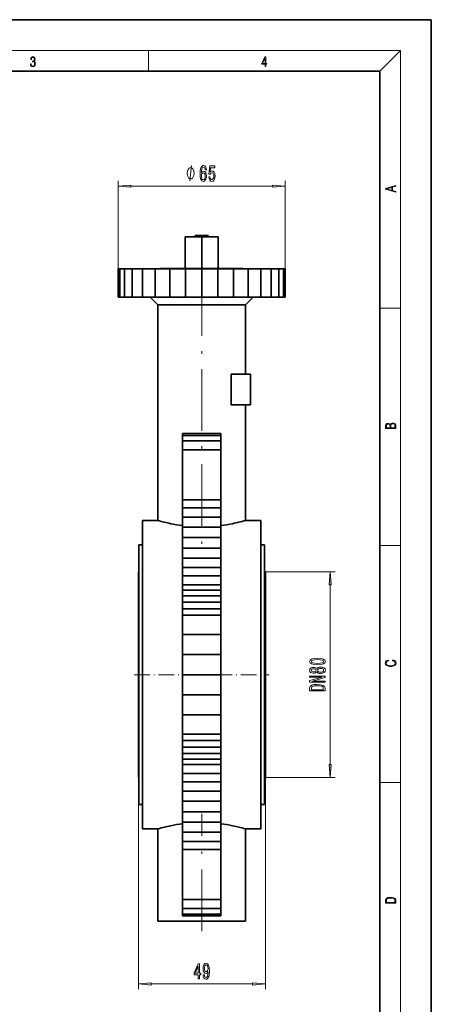
# Model space of a CAD drawing. Extents: x 0 to 210, y 0 to 297.
# Drawn here: x 130 to 210, y 105 to 297 of the extents above; entities that cross this region are included whole.
import ezdxf

# ---------------------------------------------------------------- set-up
doc = ezdxf.new("R2010")
doc.units = 0
doc.linetypes.add('DASHDOT', pattern=[18.5, 12, -3, 0.5, -3])

msp = doc.modelspace()

# ---------------------------------------------------------------- linework, layer by layer
at = {"color": 7, "lineweight": 35}
for p, q in [((210, 297), (0, 297)), ((210, 0), (210, 297)), ((200, 287), (20, 287)), ((200, 10), (200, 287)), ((164.074509, 254.766998), (164.074509, 255.016998)), ((166.574509, 255.016998), (164.074509, 255.016998)), ((166.574509, 255.016998), (166.574509, 254.766998)), ((162.142532, 254.766495), (162.142532, 248.567001)), ((162.142532, 254.766495), (165.324509, 254.766495)), ((164.074509, 254.766998), (166.574509, 254.766998)), ((165.324509, 254.766495), (168.506485, 254.766495)), ((165.324509, 254.766495), (165.324509, 248.567001)), ((168.506485, 254.766495), (168.506485, 248.567001)), ((149.386734, 248.516998), (149.074493, 248.516998)), ((149.074493, 243.016998), (149.074493, 248.516998)), ((150.311447, 248.516998), (149.386734, 248.516998)), ((149.386734, 243.016998), (149.386734, 248.516998)), ((151.81311, 248.516998), (150.311447, 248.516998)), ((150.311447, 243.016998), (150.311447, 248.516998)), ((153.834015, 248.516998), (151.81311, 248.516998)), ((151.81311, 243.016998), (151.81311, 248.516998)), ((156.296478, 248.516998), (153.834015, 248.516998)), ((153.834015, 243.016998), (153.834015, 248.516998)), ((159.105896, 248.516998), (156.296478, 248.516998)), ((156.296478, 243.016998), (156.296478, 248.516998)), ((157.324509, 248.516998), (157.324509, 248.567001)), ((173.324509, 248.567001), (157.324509, 248.567001)), ((157.324509, 248.516998), (173.324509, 248.516998)), ((162.154282, 248.516998), (159.105896, 248.516998)), ((159.105896, 243.016998), (159.105896, 248.516998)), ((165.324509, 248.516998), (162.154282, 248.516998)), ((162.154282, 243.016998), (162.154282, 248.516998)), ((168.494736, 248.516998), (165.324509, 248.516998)), ((165.324509, 243.016998), (165.324509, 248.516998)), ((171.543121, 248.516998), (168.494736, 248.516998)), ((168.494736, 243.016998), (168.494736, 248.516998)), ((174.352539, 248.516998), (171.543121, 248.516998)), ((171.543121, 243.016998), (171.543121, 248.516998)), ((173.324509, 248.567001), (173.324509, 248.516998)), ((176.815002, 248.516998), (174.352539, 248.516998)), ((174.352539, 243.016998), (174.352539, 248.516998)), ((176.815002, 243.016998), (176.815002, 248.516998)), ((178.835907, 248.516998), (176.815002, 248.516998)), ((180.33757, 248.516998), (178.835907, 248.516998)), ((178.835907, 243.016998), (178.835907, 248.516998)), ((181.262283, 248.516998), (180.33757, 248.516998)), ((180.33757, 243.016998), (180.33757, 248.516998)), ((181.574524, 248.516998), (181.262283, 248.516998)), ((181.262283, 243.016998), (181.262283, 248.516998)), ((181.574524, 243.016998), (181.574524, 248.516998)), ((149.386734, 243.016998), (149.074493, 243.016998)), ((150.311447, 243.016998), (149.386734, 243.016998)), ((151.81311, 243.016998), (150.311447, 243.016998)), ((153.834015, 243.016998), (151.81311, 243.016998)), ((156.296478, 243.016998), (153.834015, 243.016998)), ((156.824509, 241.516998), (155.324509, 243.016998)), ((159.105896, 243.016998), (156.296478, 243.016998)), ((156.824509, 199.516998), (156.824509, 241.516998)), ((173.824509, 241.516998), (156.824509, 241.516998)), ((162.154282, 243.016998), (159.105896, 243.016998)), ((165.324509, 243.016998), (162.154282, 243.016998)), ((168.494736, 243.016998), (165.324509, 243.016998)), ((171.543121, 243.016998), (168.494736, 243.016998)), ((174.352539, 243.016998), (171.543121, 243.016998)), ((175.324509, 243.016998), (173.824509, 241.516998)), ((173.824509, 241.516998), (173.824509, 228.016998)), ((176.815002, 243.016998), (174.352539, 243.016998)), ((178.835907, 243.016998), (176.815002, 243.016998)), ((180.33757, 243.016998), (178.835907, 243.016998)), ((181.262283, 243.016998), (180.33757, 243.016998)), ((181.574524, 243.016998), (181.262283, 243.016998)), ((171.085373, 228.016998), (171.085373, 222.016998)), ((174.824509, 228.016998), (171.085373, 228.016998)), ((174.824509, 228.016998), (174.824509, 222.016998)), ((174.824509, 222.016998), (171.085373, 222.016998)), ((173.824509, 222.016998), (173.824509, 199.516998)), ((161.574509, 216.099319), (161.574509, 216.472198)), ((161.574509, 216.472198), (169.074509, 216.472198)), ((161.574509, 215.003876), (161.574509, 216.099319)), ((161.574509, 216.099319), (169.074509, 216.099319)), ((161.574509, 213.253906), (161.574509, 215.003876)), ((161.574509, 215.003876), (169.074509, 215.003876)), ((169.074509, 216.099319), (169.074509, 216.472198)), ((169.074509, 215.003876), (169.074509, 216.099319)), ((169.074509, 213.253906), (169.074509, 215.003876)), ((161.574509, 203.528152), (161.574509, 213.253906)), ((161.574509, 213.253906), (169.074509, 213.253906)), ((169.074509, 203.528152), (169.074509, 213.253906)), ((161.574509, 201.984192), (161.574509, 203.528152)), ((161.574509, 203.528152), (169.074509, 203.528152)), ((169.074509, 201.984192), (169.074509, 203.528152)), ((161.574509, 200.200851), (161.574509, 201.984192)), ((161.574509, 201.984192), (169.074509, 201.984192)), ((169.074509, 200.200851), (169.074509, 201.984192)), ((153.824509, 199.516998), (153.824509, 139.516998)), ((156.824509, 199.516998), (153.824509, 199.516998)), ((161.574509, 198.249786), (161.574509, 200.200851)), ((161.574509, 200.200851), (169.074509, 200.200851)), ((169.074509, 198.249786), (169.074509, 200.200851)), ((176.824509, 199.516998), (173.824509, 199.516998)), ((176.824509, 139.516998), (176.824509, 199.516998)), ((161.574509, 196.209412), (161.574509, 198.249786)), ((161.574509, 198.249786), (169.074509, 198.249786)), ((169.074509, 196.209412), (169.074509, 198.249786)), ((161.574509, 194.161713), (161.574509, 196.209412)), ((161.574509, 196.209412), (169.074509, 196.209412)), ((169.074509, 194.161713), (169.074509, 196.209412)), ((153.074509, 194.766998), (153.074509, 144.266998)), ((153.824509, 194.766998), (153.074509, 194.766998)), ((161.574509, 192.18898), (161.574509, 194.161713)), ((161.574509, 194.161713), (169.074509, 194.161713)), ((169.074509, 192.18898), (169.074509, 194.161713)), ((176.824509, 194.766998), (177.574509, 194.766998)), ((177.574509, 144.266998), (177.574509, 194.766998)), ((161.574509, 190.370468), (161.574509, 192.18898)), ((161.574509, 192.18898), (169.074509, 192.18898)), ((169.074509, 190.370468), (169.074509, 192.18898)), ((161.574509, 188.779251), (161.574509, 190.370468)), ((161.574509, 190.370468), (169.074509, 190.370468)), ((169.074509, 188.779251), (169.074509, 190.370468)), ((153.024506, 189.516998), (153.074509, 189.516998)), ((153.024506, 189.516998), (153.024506, 149.516998)), ((161.574509, 186.97905), (161.574509, 188.779251)), ((161.574509, 188.779251), (169.074509, 188.779251)), ((169.074509, 186.97905), (169.074509, 188.779251)), ((177.724503, 189.516998), (177.674515, 189.516998)), ((177.674515, 189.516998), (177.674515, 149.516998)), ((177.724503, 149.516998), (177.724503, 189.516998)), ((161.574509, 185.989426), (161.574509, 186.97905)), ((161.574509, 186.97905), (169.074509, 186.97905)), ((161.574509, 184.846893), (161.574509, 185.989426)), ((161.574509, 185.989426), (169.074509, 185.989426)), ((169.074509, 185.989426), (169.074509, 186.97905)), ((169.074509, 184.846893), (169.074509, 185.989426)), ((161.574509, 183.611725), (161.574509, 184.846893)), ((161.574509, 184.846893), (169.074509, 184.846893)), ((169.074509, 183.611725), (169.074509, 184.846893)), ((161.574509, 182.34906), (161.574509, 183.611725)), ((161.574509, 183.611725), (169.074509, 183.611725)), ((161.574509, 181.125443), (161.574509, 182.34906)), ((161.574509, 182.34906), (169.074509, 182.34906)), ((169.074509, 182.34906), (169.074509, 183.611725)), ((169.074509, 181.125443), (169.074509, 182.34906)), ((161.574509, 177.352783), (161.574509, 181.125443)), ((161.574509, 181.125443), (169.074509, 181.125443)), ((169.074509, 177.352783), (169.074509, 181.125443)), ((161.574509, 173.464111), (161.574509, 177.352783)), ((161.574509, 177.352783), (169.074509, 177.352783)), ((169.074509, 173.464111), (169.074509, 177.352783)), ((161.574509, 169.516998), (161.574509, 173.464111)), ((161.574509, 173.464111), (169.074509, 173.464111)), ((169.074509, 169.516998), (169.074509, 173.464111)), ((161.574509, 169.516998), (161.574509, 165.569885)), ((161.574509, 169.516998), (169.074509, 169.516998)), ((169.074509, 169.516998), (169.074509, 165.569885)), ((161.574509, 165.569885), (161.574509, 161.681213)), ((169.074509, 165.569885), (161.574509, 165.569885)), ((169.074509, 165.569885), (169.074509, 161.681213)), ((161.574509, 161.681213), (161.574509, 157.908554)), ((169.074509, 161.681213), (161.574509, 161.681213)), ((169.074509, 161.681213), (169.074509, 157.908554)), ((161.574509, 157.908554), (161.574509, 156.684937)), ((169.074509, 157.908554), (161.574509, 157.908554)), ((169.074509, 157.908554), (169.074509, 156.684937)), ((161.574509, 156.684937), (161.574509, 155.422272)), ((169.074509, 156.684937), (161.574509, 156.684937)), ((161.574509, 155.422272), (161.574509, 154.187103)), ((169.074509, 155.422272), (161.574509, 155.422272)), ((169.074509, 156.684937), (169.074509, 155.422272)), ((169.074509, 155.422272), (169.074509, 154.187103)), ((161.574509, 154.187103), (161.574509, 153.044571)), ((169.074509, 154.187103), (161.574509, 154.187103)), ((169.074509, 154.187103), (169.074509, 153.044571)), ((161.574509, 153.044571), (161.574509, 152.054947)), ((169.074509, 153.044571), (161.574509, 153.044571)), ((161.574509, 152.054947), (161.574509, 150.254745)), ((169.074509, 152.054947), (161.574509, 152.054947)), ((169.074509, 153.044571), (169.074509, 152.054947)), ((169.074509, 152.054947), (169.074509, 150.254745)), ((153.074509, 149.516998), (153.024506, 149.516998)), ((161.574509, 150.254745), (161.574509, 148.663528)), ((169.074509, 150.254745), (161.574509, 150.254745)), ((169.074509, 150.254745), (169.074509, 148.663528)), ((177.674515, 149.516998), (177.724503, 149.516998)), ((161.574509, 148.663528), (161.574509, 146.845016)), ((169.074509, 148.663528), (161.574509, 148.663528)), ((169.074509, 148.663528), (169.074509, 146.845016)), ((161.574509, 146.845016), (161.574509, 144.872284)), ((169.074509, 146.845016), (161.574509, 146.845016)), ((169.074509, 146.845016), (169.074509, 144.872284)), ((153.074509, 144.266998), (153.824509, 144.266998)), ((161.574509, 144.872284), (161.574509, 142.824585)), ((169.074509, 144.872284), (161.574509, 144.872284)), ((169.074509, 144.872284), (169.074509, 142.824585)), ((177.574509, 144.266998), (176.824509, 144.266998)), ((161.574509, 142.824585), (161.574509, 140.78421)), ((169.074509, 142.824585), (161.574509, 142.824585)), ((169.074509, 142.824585), (169.074509, 140.78421)), ((161.574509, 140.78421), (161.574509, 138.833145)), ((169.074509, 140.78421), (161.574509, 140.78421)), ((169.074509, 140.78421), (169.074509, 138.833145)), ((153.824509, 139.516998), (156.824509, 139.516998)), ((156.824509, 121.516998), (156.824509, 139.516998)), ((161.574509, 138.833145), (161.574509, 137.049805)), ((169.074509, 138.833145), (161.574509, 138.833145)), ((169.074509, 138.833145), (169.074509, 137.049805)), ((173.824509, 139.516998), (173.824509, 121.516998)), ((173.824509, 139.516998), (176.824509, 139.516998)), ((161.574509, 137.049805), (161.574509, 135.505844)), ((169.074509, 137.049805), (161.574509, 137.049805)), ((169.074509, 137.049805), (169.074509, 135.505844)), ((161.574509, 135.505844), (161.574509, 125.780098)), ((169.074509, 135.505844), (161.574509, 135.505844)), ((169.074509, 135.505844), (169.074509, 125.780098)), ((161.574509, 125.780098), (161.574509, 124.030128)), ((169.074509, 125.780098), (161.574509, 125.780098)), ((169.074509, 125.780098), (169.074509, 124.030128)), ((161.574509, 124.030128), (161.574509, 122.934677)), ((169.074509, 124.030128), (161.574509, 124.030128)), ((161.574509, 122.934677), (161.574509, 122.561798)), ((169.074509, 122.934677), (161.574509, 122.934677)), ((169.074509, 124.030128), (169.074509, 122.934677)), ((169.074509, 122.934677), (169.074509, 122.561798)), ((156.824509, 121.516998), (173.824509, 121.516998)), ((169.074509, 122.561798), (161.574509, 122.561798))]:
    msp.add_line(p, q, dxfattribs=at)
at = {"color": 7, "lineweight": 13}
for p, q in [((16, 291), (204, 291)), ((155, 287), (155, 291)), ((200, 287), (204, 291)), ((204, 6), (204, 291)), ((149.074493, 248.516998), (149.074493, 265.604156)), ((151.564972, 264.604156), (179.084045, 264.604156)), ((181.574524, 248.516998), (181.574524, 265.604156)), ((200, 240.833328), (204, 240.833328)), ((200, 194.666672), (204, 194.666672)), ((177.727066, 189.516998), (191.326736, 189.516998)), ((190.326736, 152.007477), (190.326736, 187.02652)), ((153.024506, 149.516998), (153.024506, 108.329239)), ((177.724503, 149.516998), (177.724503, 108.329239)), ((177.727066, 149.516998), (191.326736, 149.516998)), ((200, 148.5), (204, 148.5)), ((155.514999, 109.329239), (175.234024, 109.329239))]:
    msp.add_line(p, q, dxfattribs=at)
at = {"color": 7, "linetype": 'DASHDOT', "lineweight": 13, "ltscale": 0.007507}
msp.add_line((165.324509, 255.042023), (165.324509, 254.74173), dxfattribs=at)
at = {"color": 7, "linetype": 'DASHDOT', "lineweight": 13, "ltscale": 0.001508}
for p, q in [((165.324509, 248.572021), (165.324509, 248.511719)), ((177.729538, 169.516998), (177.669235, 169.516998))]:
    msp.add_line(p, q, dxfattribs=at)
at = {"color": 7, "linetype": 'DASHDOT', "lineweight": 13}
for p, q in [((165.324509, 247.465637), (165.324509, 194.082077)), ((165.324509, 119.618393), (165.324509, 142.401642))]:
    msp.add_line(p, q, dxfattribs=at)
at = {"color": 7, "linetype": 'DASHDOT', "lineweight": 13, "ltscale": 0.2565}
msp.add_line((152.16951, 169.516998), (162.429504, 169.516998), dxfattribs=at)
at = {"color": 7, "linetype": 'DASHDOT', "lineweight": 13, "ltscale": 0.255}
msp.add_line((168.224518, 169.516998), (178.424515, 169.516998), dxfattribs=at)
at = {"color": 7, "lineweight": 13}
for points in [[(132.021362, 288.431274), (132.021362, 288.42569), (132.052658, 288.1698), (132.146545, 287.980652), (132.294662, 287.861023), (132.494934, 287.819305), (132.688965, 287.861023), (132.837082, 287.975067), (132.930969, 288.158661), (132.96434, 288.400665), (132.947647, 288.57312), (132.899673, 288.714996), (132.822479, 288.820709), (132.71608, 288.890228), (132.866287, 289.059906), (132.918442, 289.315826), (132.889236, 289.521667), (132.807877, 289.680237), (132.676437, 289.783142), (132.505371, 289.819305), (132.325958, 289.777588), (132.190353, 289.666321), (132.102737, 289.482727), (132.067261, 289.240723), (132.196609, 289.240723), (132.219559, 289.421539), (132.28006, 289.557831), (132.373947, 289.641296), (132.503281, 289.671875), (132.618027, 289.644073), (132.707733, 289.571747), (132.766159, 289.457703), (132.787018, 289.315826), (132.764069, 289.151703), (132.699387, 289.037659), (132.590912, 288.965332), (132.44487, 288.943085), (132.392715, 288.945862), (132.392715, 288.804016), (132.455307, 288.806793), (132.615936, 288.781769), (132.730682, 288.706635), (132.79953, 288.581482), (132.822479, 288.406219), (132.79953, 288.219849), (132.734863, 288.08078), (132.628464, 287.994537), (132.486603, 287.966736), (132.350998, 287.997345), (132.248764, 288.089111), (132.184097, 288.233765), (132.163223, 288.431274)], [(177.653488, 287.874939), (177.791183, 287.874939), (177.791183, 288.356171), (177.983124, 288.356171), (177.983124, 288.503601), (177.791183, 288.503601), (177.791183, 289.763672), (177.643066, 289.763672), (177.025543, 288.503601), (177.025543, 288.356171), (177.653488, 288.356171)], [(177.653488, 288.503601), (177.150711, 288.503601), (177.653488, 289.532806)], [(166.251297, 267.795807), (166.202011, 268.145935), (166.087891, 268.405304), (165.91153, 268.56958), (165.683289, 268.625763), (165.530258, 268.59552), (165.39798, 268.513367), (165.281265, 268.379364), (165.182709, 268.189178), (165.104904, 267.951416), (165.047836, 267.661804), (165.01152, 267.320312), (165.001144, 266.935577), (165.042648, 266.321747), (165.169739, 265.876495), (165.374634, 265.60849), (165.654755, 265.5177), (165.906342, 265.59552), (166.098267, 265.798676), (166.222763, 266.118561), (166.266861, 266.524902), (166.222763, 266.935577), (166.103455, 267.251129), (165.919312, 267.449982), (165.691071, 267.519135), (165.444672, 267.432678), (165.260513, 267.186279), (165.299423, 267.661804), (165.382416, 268.003296), (165.509506, 268.206451), (165.685883, 268.275635), (165.815567, 268.241028), (165.914124, 268.150269), (165.978958, 267.998962), (166.01268, 267.795807)], [(166.696976, 266.386566), (166.754028, 266.032104), (166.881119, 265.755463), (167.067871, 265.58255), (167.306488, 265.5177), (167.568436, 265.59552), (167.773346, 265.807312), (167.90303, 266.144501), (167.952301, 266.576782), (167.908218, 266.97879), (167.783722, 267.294373), (167.589188, 267.497528), (167.337601, 267.571014), (167.143082, 267.519135), (166.992645, 267.376495), (167.065277, 268.184845), (167.853745, 268.184845), (167.853745, 268.539307), (166.891495, 268.539307), (166.74884, 266.948547), (166.956345, 266.948547), (167.106766, 267.151703), (167.298706, 267.225189), (167.464691, 267.177643), (167.591782, 267.039307), (167.672195, 266.827515), (167.700714, 266.555176), (167.672195, 266.282837), (167.589188, 266.071014), (167.462097, 265.937012), (167.298706, 265.889465), (167.16124, 265.919708), (167.054901, 266.019135), (166.977081, 266.174744), (166.938187, 266.386566)], [(163.848129, 267.104156), (163.848129, 267.204163), (163.81813, 267.404175), (163.788132, 267.554138), (163.758118, 267.654175), (163.69812, 267.804138), (163.608124, 267.954163), (163.518127, 268.054138), (163.45813, 268.104156), (163.368118, 268.154175), (163.248123, 268.204163), (163.188126, 268.204163), (163.128128, 268.204163), (163.008118, 268.154175), (162.918121, 268.104156), (162.858124, 268.054138), (162.768127, 267.954163), (162.678131, 267.804138), (162.618118, 267.654175), (162.58812, 267.554138), (162.558121, 267.404175), (162.528122, 267.204163), (162.528122, 267.104156), (162.528122, 267.00415), (162.558121, 266.804138), (162.58812, 266.654175), (162.618118, 266.554138), (162.678131, 266.404175), (162.768127, 266.25415), (162.858124, 266.154175), (162.918121, 266.104156), (163.008118, 266.054138), (163.128128, 266.00415), (163.188126, 266.00415), (163.248123, 266.00415), (163.368118, 266.054138), (163.45813, 266.104156), (163.518127, 266.154175), (163.608124, 266.25415), (163.69812, 266.404175), (163.758118, 266.554138), (163.788132, 266.654175), (163.81813, 266.804138), (163.848129, 267.00415)], [(166.015274, 266.520569), (165.98674, 266.24823), (165.914124, 266.040771), (165.797409, 265.902435), (165.652161, 265.859192), (165.49913, 265.902435), (165.382416, 266.036438), (165.307205, 266.243927), (165.283859, 266.516266), (165.309799, 266.784271), (165.382416, 266.987427), (165.501724, 267.117126), (165.662537, 267.164673), (165.802597, 267.117126), (165.914124, 266.99176), (165.98674, 266.788605)], [(151.564972, 264.822052), (149.074493, 264.604156), (151.564972, 264.386261)], [(179.084045, 264.386261), (181.574524, 264.604156), (179.084045, 264.822052)], [(203.092789, 263.422729), (203.092789, 263.566681), (202.480835, 263.737762), (202.480835, 264.413696), (203.092789, 264.582672), (203.092789, 264.726624), (201.092789, 264.157074), (201.092789, 263.992279)], [(202.316711, 263.783661), (201.287506, 264.073639), (202.316711, 264.365723)], [(203.092789, 217.408401), (203.092789, 217.823563), (203.087219, 218.092682), (203.048279, 218.255402), (202.973175, 218.353455), (202.859131, 218.428574), (202.720047, 218.474457), (202.553146, 218.49115), (202.366776, 218.470291), (202.213791, 218.41188), (202.102524, 218.320084), (202.035767, 218.199081), (201.966217, 218.292969), (201.866089, 218.363892), (201.746475, 218.405624), (201.604614, 218.422302), (201.351486, 218.374329), (201.173462, 218.240799), (201.109482, 218.094772), (201.092789, 217.904922), (201.092789, 217.408401)], [(201.256912, 217.879883), (201.27359, 218.05513), (201.329224, 218.180298), (201.440491, 218.255402), (201.615738, 218.280441), (201.796539, 218.253326), (201.905029, 218.178223), (201.960663, 218.048874), (201.974564, 217.867371), (201.974564, 217.546097), (201.256912, 217.546097)], [(202.928665, 217.546097), (202.138687, 217.546097), (202.138687, 217.961258), (202.166504, 218.128143), (202.241608, 218.251236), (202.369568, 218.324249), (202.5448, 218.349289), (202.733963, 218.324249), (202.850784, 218.251236), (202.911987, 218.128143), (202.928665, 217.950821)], [(190.544632, 187.02652), (190.326736, 189.516998), (190.108841, 187.02652)], [(187.861313, 171.459), (188.539993, 171.49791), (189.024139, 171.619812), (189.318085, 171.814331), (189.413193, 172.084076), (189.318085, 172.351227), (189.024139, 172.545746), (188.539993, 172.665054), (187.861313, 172.706558), (187.186966, 172.665054), (186.918961, 172.615768), (186.698486, 172.545746), (186.404541, 172.351227), (186.305115, 172.084076), (186.404541, 171.814331), (186.70282, 171.619812), (187.186966, 171.49791)], [(187.710022, 170.051071), (187.831055, 169.918793), (187.999649, 169.828018), (188.211456, 169.770966), (188.466507, 169.752808), (188.851227, 169.794296), (189.149506, 169.913605), (189.339706, 170.108139), (189.413193, 170.372696), (189.339706, 170.634644), (189.149506, 170.829178), (188.851227, 170.948486), (188.466507, 170.992569), (188.211456, 170.971832), (187.999649, 170.917358), (187.831055, 170.82399), (187.710022, 170.694305), (187.606277, 170.79805), (187.463623, 170.870667), (187.29071, 170.914764), (187.078903, 170.930328), (186.771973, 170.888824), (186.525589, 170.779892), (186.365646, 170.603531), (186.305115, 170.372696), (186.365646, 170.139267), (186.525589, 169.962891), (186.771973, 169.851364), (187.078903, 169.812454), (187.29071, 169.825424), (187.463623, 169.869522)], [(187.11348, 170.058853), (186.923279, 170.079605), (186.776306, 170.141861), (186.685532, 170.240417), (186.65094, 170.372696), (186.685532, 170.50238), (186.776306, 170.600937), (186.923279, 170.663177), (187.11348, 170.686523), (187.307999, 170.663177), (187.459305, 170.600937), (187.558731, 170.50238), (187.588989, 170.372696), (187.554398, 170.240417), (187.459305, 170.141861), (187.307999, 170.079605)], [(187.861313, 171.707993), (187.338257, 171.728745), (186.962189, 171.793579), (186.74173, 171.910294), (186.66391, 172.084076), (186.74173, 172.255249), (186.962189, 172.371964), (187.338257, 172.436813), (187.861313, 172.457565), (188.388702, 172.436813), (188.764771, 172.371964), (188.985229, 172.255249), (189.058731, 172.084076), (188.985229, 171.910294), (188.764771, 171.793579), (188.388702, 171.728745)], [(188.457855, 170.001801), (188.22876, 170.025146), (188.055847, 170.100357), (187.943451, 170.217072), (187.904541, 170.372696), (187.943451, 170.525711), (188.055847, 170.642426), (188.22876, 170.717651), (188.457855, 170.743576), (188.704254, 170.717651), (188.890137, 170.642426), (189.011169, 170.525711), (189.050079, 170.372696), (189.011169, 170.217072), (188.890137, 170.100357), (188.704254, 170.025146)], [(202.439102, 172.234772), (202.669983, 172.193054), (202.842438, 172.099167), (202.948151, 171.959396), (202.984299, 171.779984), (202.925888, 171.563004), (202.753433, 171.400284), (202.469696, 171.295975), (202.085831, 171.260513), (201.707535, 171.295975), (201.432144, 171.398193), (201.262466, 171.558838), (201.204056, 171.775803), (201.237427, 171.946884), (201.332016, 172.082489), (201.482224, 172.176361), (201.676941, 172.220169), (201.676941, 172.355774), (201.415466, 172.30571), (201.215179, 172.186798), (201.087219, 172.007385), (201.039932, 171.775803), (201.112259, 171.504593), (201.198486, 171.391937), (201.3181, 171.295975), (201.646332, 171.164536), (201.854965, 171.129074), (202.088623, 171.118637), (202.327835, 171.129074), (202.536453, 171.164536), (202.870255, 171.293884), (203.078888, 171.500427), (203.148422, 171.771637), (203.098358, 172.011551), (202.962051, 172.195145), (202.739517, 172.316147), (202.439102, 172.370377)], [(189.326736, 168.069946), (189.326736, 168.285233), (186.867081, 168.285233), (189.326736, 168.975143), (189.326736, 169.252655), (186.326736, 169.252655), (186.326736, 169.03479), (188.786392, 169.03479), (186.326736, 168.352661), (186.326736, 168.069946)], [(186.326736, 166.947327), (186.326736, 166.34819), (189.326736, 166.34819), (189.326736, 166.947327), (189.231628, 167.230042), (188.942017, 167.440125), (188.470825, 167.569809), (187.826736, 167.616501), (187.169678, 167.574997), (186.910309, 167.523117), (186.70282, 167.4505), (186.421844, 167.240417), (186.352676, 167.102951)], [(186.685532, 166.929169), (186.750366, 167.126297), (186.949219, 167.261169), (187.30368, 167.341568), (187.826736, 167.367508), (188.332504, 167.338974), (188.686966, 167.258575), (188.898788, 167.121109), (188.967941, 166.929169), (188.967941, 166.589401), (186.685532, 166.589401)], [(190.108841, 152.007477), (190.326736, 149.516998), (190.544632, 152.007477)], [(201.092789, 125.368179), (201.092789, 125.01561), (203.092789, 125.01561), (203.092789, 125.42868), (203.078888, 125.683205), (203.006561, 125.87722), (202.867477, 126.010742), (202.667191, 126.110878), (202.408508, 126.171379), (202.088623, 126.192245), (201.790985, 126.171379), (201.543411, 126.117134), (201.345917, 126.027428), (201.201279, 125.908516), (201.109482, 125.71032), (201.092789, 125.470406)], [(202.928665, 125.153297), (201.256912, 125.153297), (201.256912, 125.42868), (201.270813, 125.658165), (201.345917, 125.833412), (201.46553, 125.927292), (201.629639, 125.994049), (201.838272, 126.035774), (202.094177, 126.050377), (202.361221, 126.035774), (202.575409, 125.994049), (202.739517, 125.923119), (202.853561, 125.822983), (202.917542, 125.660255), (202.928665, 125.443283)], [(164.661469, 110.329239), (164.894897, 110.329239), (164.894897, 111.072754), (165.151672, 111.072754), (165.151672, 111.418579), (164.894897, 111.418579), (164.894897, 113.264397), (164.658875, 113.264397), (163.870407, 111.453156), (163.870407, 111.072754), (164.661469, 111.072754)], [(165.607727, 111.072754), (165.646622, 110.731255), (165.758148, 110.467567), (165.934525, 110.303299), (166.167953, 110.242783), (166.320984, 110.273041), (166.458435, 110.350853), (166.57515, 110.484863), (166.673721, 110.675064), (166.751526, 110.912811), (166.808594, 111.206757), (166.8423, 111.543938), (166.85527, 111.932983), (166.811188, 112.542496), (166.684097, 112.98774), (166.481781, 113.255753), (166.204269, 113.350853), (165.950089, 113.273041), (165.758148, 113.065552), (165.633652, 112.745667), (165.592163, 112.343643), (165.633652, 111.928665), (165.755554, 111.613098), (165.937119, 111.414253), (166.167953, 111.349411), (166.411758, 111.431549), (166.595901, 111.682266), (166.554413, 111.202438), (166.471405, 110.860939), (166.344315, 110.657768), (166.170547, 110.592926), (166.035675, 110.623184), (165.937119, 110.718292), (165.872269, 110.869583), (165.846344, 111.072754)], [(164.088272, 111.418579), (164.661469, 112.762955), (164.661469, 111.418579)], [(165.84375, 112.347969), (165.869675, 112.615982), (165.942307, 112.827797), (166.056427, 112.961807), (166.204269, 113.009354), (166.357285, 112.961807), (166.473999, 112.827797), (166.546631, 112.6203), (166.57515, 112.352295), (166.546631, 112.079956), (166.473999, 111.876785), (166.354691, 111.751434), (166.196487, 111.708206), (166.053833, 111.751434), (165.942307, 111.876785), (165.869675, 112.075638)], [(155.514999, 109.547127), (153.024506, 109.329239), (155.514999, 109.111351)], [(175.234024, 109.111351), (177.724503, 109.329239), (175.234024, 109.547127)]]:
    msp.add_lwpolyline(points, close=True, dxfattribs=at)
msp.add_lwpolyline([(163.008118, 265.604156), (163.368118, 268.604156)], dxfattribs=at)
at = {"color": 7, "lineweight": 35}
for centre, radius, start, end in [((166.269882, 232.766205), 34.564737, 254.141302, 258.39052), ((164.374741, 232.784134), 34.583194, 281.610616, 285.857573), ((165.604202, 229.586929), 31.316322, 258.412971, 262.606837), ((165.044815, 229.586929), 31.316322, 277.393165, 281.587031), ((166.274277, 106.249863), 34.583194, 101.610621, 105.857571), ((165.604202, 109.447067), 31.316322, 97.393163, 101.587029), ((165.044815, 109.447067), 31.316322, 78.412969, 82.606835), ((164.379135, 106.267799), 34.564737, 74.1413, 78.390518)]:
    msp.add_arc(centre, radius, start, end, dxfattribs=at)
at = {"color": 7, "lineweight": 13}
for points in [[(151.564972, 264.822052), (149.074493, 264.604156), (151.564972, 264.822052), (151.564972, 264.386261)], [(179.084045, 264.386261), (181.574524, 264.604156), (179.084045, 264.386261), (179.084045, 264.822052)], [(190.544632, 187.02652), (190.326736, 189.516998), (190.544632, 187.02652), (190.108841, 187.02652)], [(190.108841, 152.007477), (190.326736, 149.516998), (190.108841, 152.007477), (190.544632, 152.007477)], [(155.514999, 109.547127), (153.024506, 109.329239), (155.514999, 109.547127), (155.514999, 109.111351)], [(175.234024, 109.111351), (177.724503, 109.329239), (175.234024, 109.111351), (175.234024, 109.547127)]]:
    msp.add_solid(points, dxfattribs=at)

doc.saveas('drawing.dxf')
